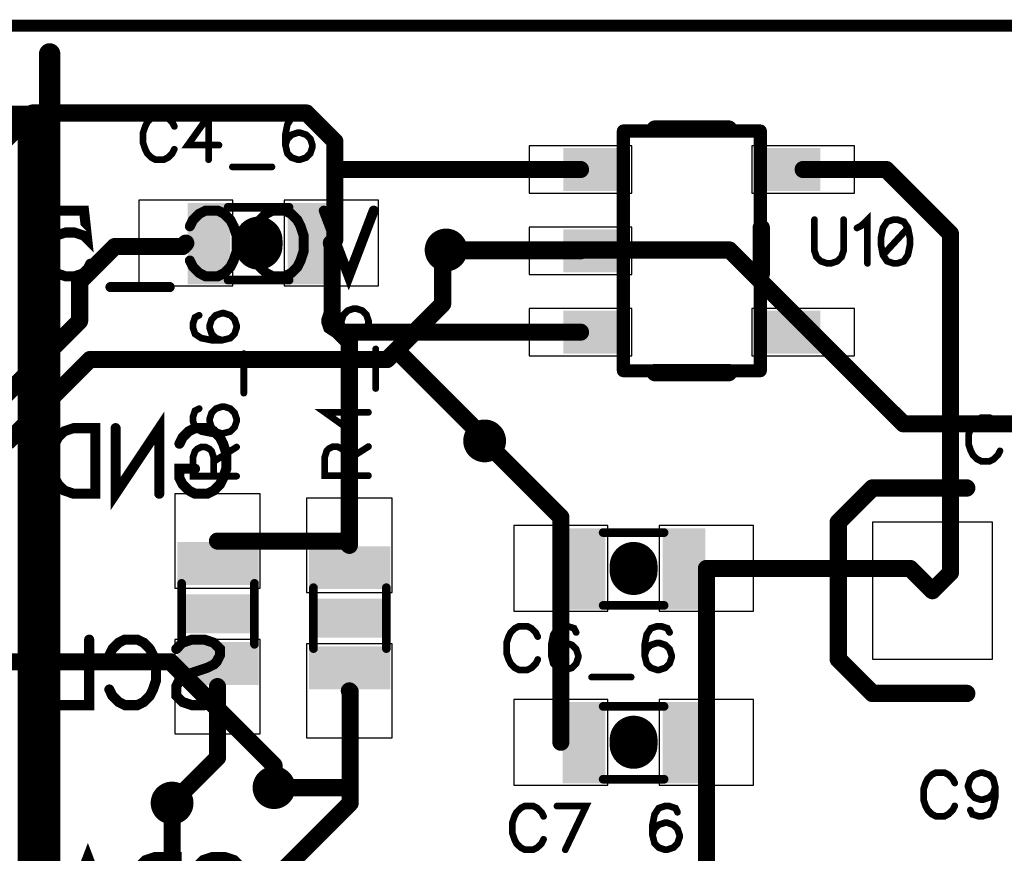
# Model space of a CAD drawing. Extents: x -10 to 25, y -1.5 to 30.7.
# Drawn here: x 2.6 to 14.1, y 15.3 to 25.1 of the extents above; entities that cross this region are included whole.
import ezdxf

# ---------------------------------------------------------------- set-up
doc = ezdxf.new("R2010")
doc.units = 0
for name, color, linetype in [('Bottom', 6, 'CONTINUOUS'), ('Bottom_Silk', 11, 'CONTINUOUS'), ('Drill_Bottom', 8, 'CONTINUOUS'), ('Drill_Top', 7, 'CONTINUOUS'), ('Top', 5, 'CONTINUOUS'), ('Top_Assy', 1, 'CONTINUOUS'), ('Top_Mask', 3, 'CONTINUOUS'), ('Top_Paste', 4, 'CONTINUOUS'), ('Top_Silk', 2, 'CONTINUOUS')]:
    doc.layers.add(name, color=color, linetype=linetype)

msp = doc.modelspace()

# ---------------------------------------------------------------- linework, layer by layer
at = {"layer": 'Bottom', "linetype": 'CONTINUOUS'}
for points, const_width in [([(7.7265, 22.36, 1), (7.4765, 22.36, 1), (7.7265, 22.36, 1)], 0.25), ([(7.5515, 22.36, 1), (7.6515, 22.36, 1), (7.5515, 22.36, 1)], 0.1), ([(7.5515, 22.36, 1), (7.6515, 22.36, 1), (7.5515, 22.36, 1)], 0.1), ([(10.8615, 22.36, 1), (10.9615, 22.36, 1), (10.8615, 22.36, 1)], 0.1), ([(10.8615, 22.36, 1), (10.9615, 22.36, 1), (10.8615, 22.36, 1)], 0.1), ([(7.5115, 22.32, 1), (7.6115, 22.32, 1), (7.5115, 22.32, 1)], 0.1), ([(7.5115, 22.32, 1), (7.6115, 22.32, 1), (7.5115, 22.32, 1)], 0.1), ([(7.5115, 21.73, 1), (7.6115, 21.73, 1), (7.5115, 21.73, 1)], 0.1), ([(7.5115, 21.73, 1), (7.6115, 21.73, 1), (7.5115, 21.73, 1)], 0.1), ([(6.9714, 21.1898, 1), (7.0714, 21.1898, 1), (6.9714, 21.1898, 1)], 0.1), ([(6.9714, 21.1898, 1), (7.0714, 21.1898, 1), (6.9714, 21.1898, 1)], 0.1), ([(6.9714, 21.1898, 1), (7.0714, 21.1898, 1), (6.9714, 21.1898, 1)], 0.1), ([(3.3915, 21.08, 1), (3.4915, 21.08, 1), (3.3915, 21.08, 1)], 0.1), ([(3.3915, 21.08, 1), (3.4915, 21.08, 1), (3.3915, 21.08, 1)], 0.1), ([(6.8615, 21.08, 1), (6.9615, 21.08, 1), (6.8615, 21.08, 1)], 0.1), ([(6.8615, 21.08, 1), (6.9615, 21.08, 1), (6.8615, 21.08, 1)], 0.1), ([(8.1765, 20.13, 1), (7.9265, 20.13, 1), (8.1765, 20.13, 1)], 0.25), ([(12.8915, 20.33, 1), (12.9915, 20.33, 1), (12.8915, 20.33, 1)], 0.1), ([(12.8915, 20.33, 1), (12.9915, 20.33, 1), (12.8915, 20.33, 1)], 0.1), ([(8.0015, 20.1597, 1), (8.1015, 20.1597, 1), (8.0015, 20.1597, 1)], 0.1), ([(8.0015, 20.1597, 1), (8.1015, 20.1597, 1), (8.0015, 20.1597, 1)], 0.1), ([(8.0015, 20.13, 1), (8.1015, 20.13, 1), (8.0015, 20.13, 1)], 0.1), ([(4.3315, 17.55, 1), (4.4315, 17.55, 1), (4.3315, 17.55, 1)], 0.1), ([(4.3315, 17.55, 1), (4.4315, 17.55, 1), (4.3315, 17.55, 1)], 0.1), ([(5.7165, 16.08, 1), (5.4665, 16.08, 1), (5.7165, 16.08, 1)], 0.25), ([(5.5415, 16.34, 1), (5.6415, 16.34, 1), (5.5415, 16.34, 1)], 0.1), ([(5.5415, 16.34, 1), (5.6415, 16.34, 1), (5.5415, 16.34, 1)], 0.1), ([(4.5265, 15.9, 1), (4.2765, 15.9, 1), (4.5265, 15.9, 1)], 0.25), ([(5.5415, 16.08, 1), (5.6415, 16.08, 1), (5.5415, 16.08, 1)], 0.1), ([(4.3515, 15.9, 1), (4.4515, 15.9, 1), (4.3515, 15.9, 1)], 0.1)]:
    msp.add_lwpolyline(points, format="xyb", dxfattribs=dict(at, const_width=const_width))
at = {"layer": 'Bottom', "linetype": 'CONTINUOUS', "const_width": 0.2}
for points in [[(7.5615, 22.32), (7.6015, 22.36)], [(7.6015, 22.36), (10.9115, 22.36)], [(10.9115, 22.36), (12.9415, 20.33)], [(7.5615, 21.73), (7.5615, 22.32)], [(7.0214, 21.1898), (7.5615, 21.73)], [(6.9115, 21.08), (7.0214, 21.1898)], [(8.0515, 20.1597), (7.0214, 21.1898)], [(2.4715, 20.11), (3.4415, 21.08)], [(3.4415, 21.08), (6.9115, 21.08)], [(12.9415, 20.33), (14.4315, 20.33)], [(8.0515, 20.13), (8.0515, 20.1597)], [(4.3815, 17.55), (1.4715, 17.55)], [(5.5915, 16.34), (4.3815, 17.55)], [(5.5915, 16.08), (5.5915, 16.34)], [(4.4015, 11.11), (4.4015, 15.9)]]:
    msp.add_lwpolyline(points, dxfattribs=at)
at = {"layer": 'Bottom_Silk', "linetype": 'CONTINUOUS', "const_width": 0.1176}
for points in [[(3.009, 22.8182), (3.3729, 22.8182), (3.4091, 22.4906), (3.3729, 22.5268), (3.2634, 22.5639), (3.1548, 22.5639), (3.0453, 22.5268), (2.972, 22.4544), (2.9358, 22.3449), (2.9358, 22.2724), (2.972, 22.1629), (3.0453, 22.0896), (3.1548, 22.0534), (3.2634, 22.0534), (3.3729, 22.0896), (3.4091, 22.1267), (3.4462, 22.1991)], [(4.6092, 22.6371), (4.6454, 22.7096), (4.7187, 22.7829), (4.7911, 22.8191), (4.9368, 22.8191), (5.0101, 22.7829), (5.0825, 22.7096), (5.1196, 22.6371), (5.1558, 22.5276), (5.1558, 22.3449), (5.1196, 22.2362), (5.0825, 22.1629), (5.0101, 22.0905), (4.9368, 22.0534), (4.7911, 22.0534), (4.7187, 22.0905), (4.6454, 22.1629), (4.6092, 22.2362)], [(5.3911, 22.6371), (5.4273, 22.7096), (5.5006, 22.7829), (5.5731, 22.8191), (5.7188, 22.8191), (5.7921, 22.7829), (5.8645, 22.7096), (5.9016, 22.6371), (5.9378, 22.5276), (5.9378, 22.3449), (5.9016, 22.2362), (5.8645, 22.1629), (5.7921, 22.0905), (5.7188, 22.0534), (5.5731, 22.0534), (5.5006, 22.0905), (5.4273, 22.1629), (5.3911, 22.2362)], [(6.7559, 22.8191), (6.4645, 22.0534), (6.1731, 22.8191)], [(4.3739, 21.9271), (3.6815, 21.9271)], [(3.7415, 20.2791), (3.7415, 19.5134), (4.2519, 20.2791), (4.2519, 19.5134)], [(3.5062, 20.2791), (3.5062, 19.5134), (3.251, 19.5134), (3.1415, 19.5505), (3.0682, 19.6229), (3.032, 19.6962), (2.9958, 19.8049), (2.9958, 19.9876), (3.032, 20.0971), (3.0682, 20.1696), (3.1415, 20.2429), (3.251, 20.2791), (3.5062, 20.2791)], [(4.4872, 20.0971), (4.5234, 20.1696), (4.5967, 20.2429), (4.6692, 20.2791), (4.8149, 20.2791), (4.8882, 20.2429), (4.9606, 20.1696), (4.9977, 20.0971), (5.0339, 19.9876), (5.0339, 19.8049), (4.9977, 19.6962), (4.9606, 19.6229), (4.8882, 19.5505), (4.8149, 19.5134), (4.6692, 19.5134), (4.5967, 19.5505), (4.5234, 19.6229), (4.4872, 19.6962), (4.4872, 19.8049), (4.6692, 19.8049)], [(3.4329, 17.8091), (3.4329, 17.0434), (2.9958, 17.0434)], [(3.6682, 17.6271), (3.7044, 17.6996), (3.7777, 17.7729), (3.8501, 17.8091), (3.9959, 17.8091), (4.0691, 17.7729), (4.1416, 17.6996), (4.1786, 17.6271), (4.2149, 17.5176), (4.2149, 17.3349), (4.1786, 17.2262), (4.1416, 17.1529), (4.0691, 17.0805), (3.9959, 17.0434), (3.8501, 17.0434), (3.7777, 17.0805), (3.7044, 17.1529), (3.6682, 17.2262)], [(4.4502, 17.6996), (4.5226, 17.7729), (4.6321, 17.8091), (4.7778, 17.8091), (4.8873, 17.7729), (4.9606, 17.6996), (4.9606, 17.6271), (4.9235, 17.5539), (4.8873, 17.5176), (4.8149, 17.4814), (4.5959, 17.4081), (4.5226, 17.3719), (4.4864, 17.3349), (4.4502, 17.2624), (4.4502, 17.1529), (4.5226, 17.0805), (4.6321, 17.0434), (4.7778, 17.0434), (4.8873, 17.0805), (4.9606, 17.1529)], [(3.1258, 14.5034), (3.418, 15.2691), (3.7095, 14.5034)], [(4.4552, 15.2691), (4.4552, 14.5034), (4.2, 14.5034), (4.0905, 14.5405), (4.0172, 14.6129), (3.981, 14.6862), (3.9448, 14.7949), (3.9448, 14.9776), (3.981, 15.0871), (4.0172, 15.1596), (4.0905, 15.2329), (4.2, 15.2691), (4.4552, 15.2691)], [(4.6905, 15.1596), (4.7629, 15.2329), (4.8724, 15.2691), (5.0182, 15.2691), (5.1277, 15.2329), (5.2009, 15.1596), (5.2009, 15.0871), (5.1639, 15.0139), (5.1277, 14.9776), (5.0552, 14.9414), (4.8362, 14.8681), (4.7629, 14.8319), (4.7267, 14.7949), (4.6905, 14.7224), (4.6905, 14.6129), (4.7629, 14.5405), (4.8724, 14.5034), (5.0182, 14.5034), (5.1277, 14.5405), (5.2009, 14.6129)]]:
    msp.add_lwpolyline(points, dxfattribs=at)
at = {"layer": 'Bottom_Silk', "linetype": 'CONTINUOUS', "const_width": 0.0588}
for points in [[(2.9796, 22.8182, 1), (3.0384, 22.8182, 1), (2.9796, 22.8182, 1)], [(6.1437, 22.8191, 1), (6.2025, 22.8191, 1), (6.1437, 22.8191, 1)], [(6.7265, 22.8191, 1), (6.7854, 22.8191, 1), (6.7265, 22.8191, 1)], [(4.5797, 22.6371, 1), (4.6386, 22.6371, 1), (4.5797, 22.6371, 1)], [(5.3617, 22.6371, 1), (5.4205, 22.6371, 1), (5.3617, 22.6371, 1)], [(3.4168, 22.1991, 1), (3.4756, 22.1991, 1), (3.4168, 22.1991, 1)], [(4.5797, 22.2362, 1), (4.6386, 22.2362, 1), (4.5797, 22.2362, 1)], [(5.3617, 22.2362, 1), (5.4205, 22.2362, 1), (5.3617, 22.2362, 1)], [(3.6521, 21.9271, 1), (3.7109, 21.9271, 1), (3.6521, 21.9271, 1)], [(4.3445, 21.9271, 1), (4.4033, 21.9271, 1), (4.3445, 21.9271, 1)], [(3.4768, 20.2791, 1), (3.5356, 20.2791, 1), (3.4768, 20.2791, 1)], [(3.7121, 20.2791, 1), (3.7709, 20.2791, 1), (3.7121, 20.2791, 1)], [(4.4578, 20.0971, 1), (4.5166, 20.0971, 1), (4.4578, 20.0971, 1)], [(4.6397, 19.8049, 1), (4.6986, 19.8049, 1), (4.6397, 19.8049, 1)], [(4.2225, 19.5134, 1), (4.2813, 19.5134, 1), (4.2225, 19.5134, 1)], [(3.4035, 17.8091, 1), (3.4623, 17.8091, 1), (3.4035, 17.8091, 1)], [(4.4207, 17.6996, 1), (4.4796, 17.6996, 1), (4.4207, 17.6996, 1)], [(3.6388, 17.6271, 1), (3.6976, 17.6271, 1), (3.6388, 17.6271, 1)], [(3.6388, 17.2262, 1), (3.6976, 17.2262, 1), (3.6388, 17.2262, 1)], [(4.9312, 17.1529, 1), (4.99, 17.1529, 1), (4.9312, 17.1529, 1)], [(2.9663, 17.0434, 1), (3.0252, 17.0434, 1), (2.9663, 17.0434, 1)], [(4.4258, 15.2691, 1), (4.4846, 15.2691, 1), (4.4258, 15.2691, 1)]]:
    msp.add_lwpolyline(points, format="xyb", dxfattribs=at)
at = {"layer": 'Drill_Bottom'}
for centre in [(7.6015, 22.36), (8.0515, 20.13), (5.5915, 16.08), (4.4015, 15.9)]:
    msp.add_circle(centre, 0.15, dxfattribs=at)
at = {"layer": 'Drill_Top'}
for centre in [(7.6015, 22.36), (8.0515, 20.13), (5.5915, 16.08), (4.4015, 15.9)]:
    msp.add_circle(centre, 0.15, dxfattribs=at)
at = {"layer": 'Top', "linetype": 'CONTINUOUS', "const_width": 0.2}
for points in [[(1.4615, 22.65), (2.7715, 23.96)], [(2.7715, 23.96), (5.9715, 23.96)], [(5.9715, 23.96), (6.3015, 23.63)], [(6.3015, 23.63), (6.3015, 23.3)], [(6.3015, 23.3), (6.3015, 22.48)], [(9.1713, 23.3), (6.3015, 23.3)], [(11.7715, 23.3), (12.7415, 23.3)], [(12.7415, 23.3), (13.4915, 22.55)], [(4.5215, 22.4), (4.5615, 22.44)], [(6.3015, 22.48), (6.2615, 22.44)], [(6.2715, 22.43), (6.2615, 22.44)], [(13.4915, 22.55), (13.4915, 18.59)], [(3.3215, 21.99), (3.7315, 22.4)], [(3.7315, 22.4), (4.5215, 22.4)], [(6.2715, 21.49), (6.2715, 22.43)], [(7.6115, 22.35), (7.6015, 22.36)], [(9.1713, 22.35), (7.6115, 22.35)], [(3.3215, 21.53), (3.3215, 21.99)], [(1.9015, 20.11), (3.3215, 21.53)], [(6.3615, 21.4), (6.2715, 21.49)], [(9.1713, 21.4), (6.3615, 21.4)], [(6.4715, 21.29), (6.3615, 21.4)], [(6.4715, 18.91), (6.4715, 21.29)], [(8.9415, 19.24), (8.0515, 20.13)], [(8.9415, 18.64), (8.9415, 19.24)], [(4.9315, 18.96), (6.4215, 18.96)], [(6.4215, 18.96), (6.4715, 18.91)], [(8.9415, 16.61), (8.9415, 18.64)], [(10.6415, 18.64), (10.6415, 16.61)], [(10.6415, 18.64), (13.0215, 18.64)], [(13.0215, 18.64), (13.2815, 18.38)], [(13.4915, 18.59), (13.2815, 18.38)], [(4.9315, 17.26), (4.9315, 16.43)], [(6.4815, 17.2), (6.4715, 17.21)], [(6.4815, 16.08), (6.4815, 17.2)], [(10.6415, 14.52), (10.6415, 16.61)], [(4.9315, 16.43), (4.4015, 15.9)], [(5.5915, 16.08), (6.4815, 16.08)], [(6.4815, 15.9), (6.4815, 16.08)], [(5.5615, 14.98), (6.4815, 15.9)]]:
    msp.add_lwpolyline(points, dxfattribs=at)
at = {"layer": 'Top', "linetype": 'CONTINUOUS'}
for points, const_width in [([(2.7215, 23.96, 1), (2.8215, 23.96, 1), (2.7215, 23.96, 1)], 0.1), ([(2.7215, 23.96, 1), (2.8215, 23.96, 1), (2.7215, 23.96, 1)], 0.1), ([(5.9215, 23.96, 1), (6.0215, 23.96, 1), (5.9215, 23.96, 1)], 0.1), ([(5.9215, 23.96, 1), (6.0215, 23.96, 1), (5.9215, 23.96, 1)], 0.1), ([(6.2515, 23.63, 1), (6.3515, 23.63, 1), (6.2515, 23.63, 1)], 0.1), ([(6.2515, 23.63, 1), (6.3515, 23.63, 1), (6.2515, 23.63, 1)], 0.1), ([(6.2515, 23.3, 1), (6.3515, 23.3, 1), (6.2515, 23.3, 1)], 0.1), ([(6.2515, 23.3, 1), (6.3515, 23.3, 1), (6.2515, 23.3, 1)], 0.1), ([(6.2515, 23.3, 1), (6.3515, 23.3, 1), (6.2515, 23.3, 1)], 0.1), ([(9.1213, 23.3, 1), (9.2213, 23.3, 1), (9.1213, 23.3, 1)], 0.1), ([(11.7215, 23.3, 1), (11.8215, 23.3, 1), (11.7215, 23.3, 1)], 0.1), ([(12.6915, 23.3, 1), (12.7915, 23.3, 1), (12.6915, 23.3, 1)], 0.1), ([(12.6915, 23.3, 1), (12.7915, 23.3, 1), (12.6915, 23.3, 1)], 0.1), ([(4.5115, 22.44, 1), (4.6115, 22.44, 1), (4.5115, 22.44, 1)], 0.1), ([(6.2115, 22.44, 1), (6.3115, 22.44, 1), (6.2115, 22.44, 1)], 0.1), ([(6.2115, 22.44, 1), (6.3115, 22.44, 1), (6.2115, 22.44, 1)], 0.1), ([(6.2515, 22.48, 1), (6.3515, 22.48, 1), (6.2515, 22.48, 1)], 0.1), ([(6.2515, 22.48, 1), (6.3515, 22.48, 1), (6.2515, 22.48, 1)], 0.1), ([(7.7265, 22.36, 1), (7.4765, 22.36, 1), (7.7265, 22.36, 1)], 0.25), ([(13.4415, 22.55, 1), (13.5415, 22.55, 1), (13.4415, 22.55, 1)], 0.1), ([(13.4415, 22.55, 1), (13.5415, 22.55, 1), (13.4415, 22.55, 1)], 0.1), ([(3.6815, 22.4, 1), (3.7815, 22.4, 1), (3.6815, 22.4, 1)], 0.1), ([(3.6815, 22.4, 1), (3.7815, 22.4, 1), (3.6815, 22.4, 1)], 0.1), ([(4.4715, 22.4, 1), (4.5715, 22.4, 1), (4.4715, 22.4, 1)], 0.1), ([(4.4715, 22.4, 1), (4.5715, 22.4, 1), (4.4715, 22.4, 1)], 0.1), ([(6.2215, 22.43, 1), (6.3215, 22.43, 1), (6.2215, 22.43, 1)], 0.1), ([(6.2215, 22.43, 1), (6.3215, 22.43, 1), (6.2215, 22.43, 1)], 0.1), ([(7.5515, 22.36, 1), (7.6515, 22.36, 1), (7.5515, 22.36, 1)], 0.1), ([(7.5615, 22.35, 1), (7.6615, 22.35, 1), (7.5615, 22.35, 1)], 0.1), ([(7.5615, 22.35, 1), (7.6615, 22.35, 1), (7.5615, 22.35, 1)], 0.1), ([(9.1213, 22.35, 1), (9.2213, 22.35, 1), (9.1213, 22.35, 1)], 0.1), ([(3.2715, 21.99, 1), (3.3715, 21.99, 1), (3.2715, 21.99, 1)], 0.1), ([(3.2715, 21.99, 1), (3.3715, 21.99, 1), (3.2715, 21.99, 1)], 0.1), ([(3.2715, 21.53, 1), (3.3715, 21.53, 1), (3.2715, 21.53, 1)], 0.1), ([(3.2715, 21.53, 1), (3.3715, 21.53, 1), (3.2715, 21.53, 1)], 0.1), ([(6.2215, 21.49, 1), (6.3215, 21.49, 1), (6.2215, 21.49, 1)], 0.1), ([(6.2215, 21.49, 1), (6.3215, 21.49, 1), (6.2215, 21.49, 1)], 0.1), ([(6.3115, 21.4, 1), (6.4115, 21.4, 1), (6.3115, 21.4, 1)], 0.1), ([(6.3115, 21.4, 1), (6.4115, 21.4, 1), (6.3115, 21.4, 1)], 0.1), ([(6.3115, 21.4, 1), (6.4115, 21.4, 1), (6.3115, 21.4, 1)], 0.1), ([(6.4215, 21.29, 1), (6.5215, 21.29, 1), (6.4215, 21.29, 1)], 0.1), ([(6.4215, 21.29, 1), (6.5215, 21.29, 1), (6.4215, 21.29, 1)], 0.1), ([(9.1213, 21.4, 1), (9.2213, 21.4, 1), (9.1213, 21.4, 1)], 0.1), ([(8.1765, 20.13, 1), (7.9265, 20.13, 1), (8.1765, 20.13, 1)], 0.25), ([(8.0015, 20.13, 1), (8.1015, 20.13, 1), (8.0015, 20.13, 1)], 0.1), ([(8.8915, 19.24, 1), (8.9915, 19.24, 1), (8.8915, 19.24, 1)], 0.1), ([(8.8915, 19.24, 1), (8.9915, 19.24, 1), (8.8915, 19.24, 1)], 0.1), ([(4.8815, 18.96, 1), (4.9815, 18.96, 1), (4.8815, 18.96, 1)], 0.1), ([(6.3715, 18.96, 1), (6.4715, 18.96, 1), (6.3715, 18.96, 1)], 0.1), ([(6.3715, 18.96, 1), (6.4715, 18.96, 1), (6.3715, 18.96, 1)], 0.1), ([(6.4215, 18.91, 1), (6.5215, 18.91, 1), (6.4215, 18.91, 1)], 0.1), ([(6.4215, 18.91, 1), (6.5215, 18.91, 1), (6.4215, 18.91, 1)], 0.1), ([(8.8915, 18.64, 1), (8.9915, 18.64, 1), (8.8915, 18.64, 1)], 0.1), ([(8.8915, 18.64, 1), (8.9915, 18.64, 1), (8.8915, 18.64, 1)], 0.1), ([(10.5915, 18.64, 1), (10.6915, 18.64, 1), (10.5915, 18.64, 1)], 0.1), ([(10.5915, 18.64, 1), (10.6915, 18.64, 1), (10.5915, 18.64, 1)], 0.1), ([(12.9715, 18.64, 1), (13.0715, 18.64, 1), (12.9715, 18.64, 1)], 0.1), ([(12.9715, 18.64, 1), (13.0715, 18.64, 1), (12.9715, 18.64, 1)], 0.1), ([(13.4415, 18.59, 1), (13.5415, 18.59, 1), (13.4415, 18.59, 1)], 0.1), ([(13.4415, 18.59, 1), (13.5415, 18.59, 1), (13.4415, 18.59, 1)], 0.1), ([(13.2315, 18.38, 1), (13.3315, 18.38, 1), (13.2315, 18.38, 1)], 0.1), ([(13.2315, 18.38, 1), (13.3315, 18.38, 1), (13.2315, 18.38, 1)], 0.1), ([(4.8815, 17.26, 1), (4.9815, 17.26, 1), (4.8815, 17.26, 1)], 0.1), ([(6.4215, 17.21, 1), (6.5215, 17.21, 1), (6.4215, 17.21, 1)], 0.1), ([(6.4315, 17.2, 1), (6.5315, 17.2, 1), (6.4315, 17.2, 1)], 0.1), ([(6.4315, 17.2, 1), (6.5315, 17.2, 1), (6.4315, 17.2, 1)], 0.1), ([(8.8915, 16.61, 1), (8.9915, 16.61, 1), (8.8915, 16.61, 1)], 0.1), ([(10.5915, 16.61, 1), (10.6915, 16.61, 1), (10.5915, 16.61, 1)], 0.1), ([(10.5915, 16.61, 1), (10.6915, 16.61, 1), (10.5915, 16.61, 1)], 0.1), ([(4.8815, 16.43, 1), (4.9815, 16.43, 1), (4.8815, 16.43, 1)], 0.1), ([(4.8815, 16.43, 1), (4.9815, 16.43, 1), (4.8815, 16.43, 1)], 0.1), ([(5.7165, 16.08, 1), (5.4665, 16.08, 1), (5.7165, 16.08, 1)], 0.25), ([(4.5265, 15.9, 1), (4.2765, 15.9, 1), (4.5265, 15.9, 1)], 0.25), ([(5.5415, 16.08, 1), (5.6415, 16.08, 1), (5.5415, 16.08, 1)], 0.1), ([(6.4315, 16.08, 1), (6.5315, 16.08, 1), (6.4315, 16.08, 1)], 0.1), ([(6.4315, 16.08, 1), (6.5315, 16.08, 1), (6.4315, 16.08, 1)], 0.1), ([(6.4315, 16.08, 1), (6.5315, 16.08, 1), (6.4315, 16.08, 1)], 0.1), ([(4.3515, 15.9, 1), (4.4515, 15.9, 1), (4.3515, 15.9, 1)], 0.1), ([(6.4315, 15.9, 1), (6.5315, 15.9, 1), (6.4315, 15.9, 1)], 0.1), ([(6.4315, 15.9, 1), (6.5315, 15.9, 1), (6.4315, 15.9, 1)], 0.1)]:
    msp.add_lwpolyline(points, format="xyb", dxfattribs=dict(at, const_width=const_width))
for points in [[(9.7713, 23.025), (9.7713, 23.575), (8.5713, 23.575), (8.5713, 23.025), (9.7713, 23.025)], [(12.3715, 23.025), (12.3715, 23.575), (11.1715, 23.575), (11.1715, 23.025), (12.3715, 23.025)], [(4.0115, 21.94), (5.1115, 21.94), (5.1115, 22.94), (4.0115, 22.94), (4.0115, 21.94)], [(5.7115, 21.94), (6.8115, 21.94), (6.8115, 22.94), (5.7115, 22.94), (5.7115, 21.94)], [(9.7713, 22.075), (9.7713, 22.625), (8.5713, 22.625), (8.5713, 22.075), (9.7713, 22.075)], [(9.7713, 21.125), (9.7713, 21.675), (8.5713, 21.675), (8.5713, 21.125), (9.7713, 21.125)], [(12.3715, 21.125), (12.3715, 21.675), (11.1715, 21.675), (11.1715, 21.125), (12.3715, 21.125)], [(5.4315, 18.41), (5.4315, 19.51), (4.4315, 19.51), (4.4315, 18.41), (5.4315, 18.41)], [(6.9715, 18.36), (6.9715, 19.46), (5.9715, 19.46), (5.9715, 18.36), (6.9715, 18.36)], [(8.3915, 18.14), (9.4915, 18.14), (9.4915, 19.14), (8.3915, 19.14), (8.3915, 18.14)], [(10.0915, 18.14), (11.1915, 18.14), (11.1915, 19.14), (10.0915, 19.14), (10.0915, 18.14)], [(13.9815, 17.58), (13.9815, 19.18), (12.5815, 19.18), (12.5815, 17.58), (13.9815, 17.58)], [(5.4315, 16.71), (5.4315, 17.81), (4.4315, 17.81), (4.4315, 16.71), (5.4315, 16.71)], [(6.9715, 16.66), (6.9715, 17.76), (5.9715, 17.76), (5.9715, 16.66), (6.9715, 16.66)], [(8.3915, 16.11), (9.4915, 16.11), (9.4915, 17.11), (8.3915, 17.11), (8.3915, 16.11)], [(10.0915, 16.11), (11.1915, 16.11), (11.1915, 17.11), (10.0915, 17.11), (10.0915, 16.11)]]:
    msp.add_lwpolyline(points, dxfattribs=at)
at = {"layer": 'Top_Assy', "linetype": 'CONTINUOUS'}
for points, const_width in [([(0, 24.98), (19.0515, 24.98), (19.0515, 0), (0, 0), (0, 24.98)], 0.14), ([(2.9714, 24.65), (2.9714, 0.33)], 0.25), ([(9.6715, 20.9501), (9.6715, 23.7499)], 0.1524), ([(11.2714, 23.7499), (9.6715, 23.7499)], 0.1524), ([(11.2714, 23.7499), (11.2714, 20.9501)], 0.1524), ([(5.7674, 22.859), (5.0557, 22.859)], 0.1016), ([(5.7674, 22.0081), (5.0557, 22.0081)], 0.1016), ([(11.2714, 20.9501), (9.6715, 20.9501)], 0.1524), ([(10.1474, 19.059), (9.4357, 19.059)], 0.1016), ([(4.5126, 18.4659), (4.5126, 17.7541)], 0.1016), ([(5.3635, 18.4659), (5.3635, 17.7541)], 0.1016), ([(6.0526, 18.4159), (6.0526, 17.7041)], 0.1016), ([(6.9035, 18.4159), (6.9035, 17.7041)], 0.1016), ([(10.1474, 18.2081), (9.4357, 18.2081)], 0.1016), ([(10.1474, 17.029), (9.4357, 17.029)], 0.1016), ([(10.1474, 16.1781), (9.4357, 16.1781)], 0.1016)]:
    msp.add_lwpolyline(points, dxfattribs=dict(at, const_width=const_width))
for points, const_width in [([(2.9089, 24.65, 1), (3.0339, 24.65, 1), (2.9089, 24.65, 1)], 0.125), ([(9.6334, 23.7499, 1), (9.7096, 23.7499, 1), (9.6334, 23.7499, 1)], 0.0762), ([(9.6334, 23.7499, 1), (9.7096, 23.7499, 1), (9.6334, 23.7499, 1)], 0.0762), ([(11.2333, 23.7499, 1), (11.3095, 23.7499, 1), (11.2333, 23.7499, 1)], 0.0762), ([(11.2333, 23.7499, 1), (11.3095, 23.7499, 1), (11.2333, 23.7499, 1)], 0.0762), ([(5.0303, 22.859, 1), (5.0811, 22.859, 1), (5.0303, 22.859, 1)], 0.0508), ([(5.742, 22.859, 1), (5.7928, 22.859, 1), (5.742, 22.859, 1)], 0.0508), ([(5.0303, 22.0081, 1), (5.0811, 22.0081, 1), (5.0303, 22.0081, 1)], 0.0508), ([(5.742, 22.0081, 1), (5.7928, 22.0081, 1), (5.742, 22.0081, 1)], 0.0508), ([(9.6334, 20.9501, 1), (9.7096, 20.9501, 1), (9.6334, 20.9501, 1)], 0.0762), ([(9.6334, 20.9501, 1), (9.7096, 20.9501, 1), (9.6334, 20.9501, 1)], 0.0762), ([(11.2333, 20.9501, 1), (11.3095, 20.9501, 1), (11.2333, 20.9501, 1)], 0.0762), ([(11.2333, 20.9501, 1), (11.3095, 20.9501, 1), (11.2333, 20.9501, 1)], 0.0762), ([(9.4103, 19.059, 1), (9.4611, 19.059, 1), (9.4103, 19.059, 1)], 0.0508), ([(10.122, 19.059, 1), (10.1728, 19.059, 1), (10.122, 19.059, 1)], 0.0508), ([(4.4872, 18.4659, 1), (4.538, 18.4659, 1), (4.4872, 18.4659, 1)], 0.0508), ([(5.3381, 18.4659, 1), (5.3889, 18.4659, 1), (5.3381, 18.4659, 1)], 0.0508), ([(6.0272, 18.4159, 1), (6.078, 18.4159, 1), (6.0272, 18.4159, 1)], 0.0508), ([(6.8781, 18.4159, 1), (6.9289, 18.4159, 1), (6.8781, 18.4159, 1)], 0.0508), ([(9.4103, 18.2081, 1), (9.4611, 18.2081, 1), (9.4103, 18.2081, 1)], 0.0508), ([(10.122, 18.2081, 1), (10.1728, 18.2081, 1), (10.122, 18.2081, 1)], 0.0508), ([(4.4872, 17.7541, 1), (4.538, 17.7541, 1), (4.4872, 17.7541, 1)], 0.0508), ([(5.3381, 17.7541, 1), (5.3889, 17.7541, 1), (5.3381, 17.7541, 1)], 0.0508), ([(6.0272, 17.7041, 1), (6.078, 17.7041, 1), (6.0272, 17.7041, 1)], 0.0508), ([(6.8781, 17.7041, 1), (6.9289, 17.7041, 1), (6.8781, 17.7041, 1)], 0.0508), ([(9.4103, 17.029, 1), (9.4611, 17.029, 1), (9.4103, 17.029, 1)], 0.0508), ([(10.122, 17.029, 1), (10.1728, 17.029, 1), (10.122, 17.029, 1)], 0.0508), ([(9.4103, 16.1781, 1), (9.4611, 16.1781, 1), (9.4103, 16.1781, 1)], 0.0508), ([(10.122, 16.1781, 1), (10.1728, 16.1781, 1), (10.122, 16.1781, 1)], 0.0508)]:
    msp.add_lwpolyline(points, format="xyb", dxfattribs=dict(at, const_width=const_width))
at = {"layer": 'Top_Assy'}
for points in [[(9.6213, 23.0501), (8.9711, 23.0501), (9.6213, 23.5494), (8.9711, 23.5494)], [(11.9714, 23.0501), (11.3212, 23.0501), (11.9714, 23.5494), (11.3212, 23.5494)], [(4.5814, 21.9599), (5.0807, 21.9599), (4.5814, 22.9103), (5.0807, 22.9103)], [(5.7497, 21.9599), (6.2491, 21.9599), (5.7497, 22.9103), (6.2491, 22.9103)], [(9.6213, 22.0999), (8.9711, 22.0999), (9.6213, 22.5995), (8.9711, 22.5995)], [(9.6213, 21.1501), (8.9711, 21.1501), (9.6213, 21.6493), (8.9711, 21.6493)], [(11.9714, 21.1501), (11.3212, 21.1501), (11.9714, 21.6493), (11.3212, 21.6493)], [(8.9614, 18.1599), (9.4607, 18.1599), (8.9614, 19.1103), (9.4607, 19.1103)], [(10.1297, 18.1599), (10.6291, 18.1599), (10.1297, 19.1103), (10.6291, 19.1103)], [(5.4116, 18.4482), (4.4613, 18.4482), (5.4116, 18.9475), (4.4613, 18.9475)], [(6.9516, 18.3982), (6.0013, 18.3982), (6.9516, 18.8975), (6.0013, 18.8975)], [(5.4116, 17.2798), (4.4613, 17.2798), (5.4116, 17.7792), (4.4613, 17.7792)], [(6.9516, 17.2298), (6.0013, 17.2298), (6.9516, 17.7292), (6.0013, 17.7292)], [(8.9614, 16.1299), (9.4607, 16.1299), (8.9614, 17.0803), (9.4607, 17.0803)], [(10.1297, 16.1299), (10.6291, 16.1299), (10.1297, 17.0803), (10.6291, 17.0803)]]:
    msp.add_solid(points, dxfattribs=at)
at = {"layer": 'Top_Mask', "linetype": 'CONTINUOUS'}
for points in [[(9.7713, 23.025), (9.7713, 23.575), (8.5713, 23.575), (8.5713, 23.025), (9.7713, 23.025)], [(12.3715, 23.025), (12.3715, 23.575), (11.1715, 23.575), (11.1715, 23.025), (12.3715, 23.025)], [(4.0115, 21.94), (5.1115, 21.94), (5.1115, 22.94), (4.0115, 22.94), (4.0115, 21.94)], [(5.7115, 21.94), (6.8115, 21.94), (6.8115, 22.94), (5.7115, 22.94), (5.7115, 21.94)], [(9.7713, 22.075), (9.7713, 22.625), (8.5713, 22.625), (8.5713, 22.075), (9.7713, 22.075)], [(9.7713, 21.125), (9.7713, 21.675), (8.5713, 21.675), (8.5713, 21.125), (9.7713, 21.125)], [(12.3715, 21.125), (12.3715, 21.675), (11.1715, 21.675), (11.1715, 21.125), (12.3715, 21.125)], [(5.4315, 18.41), (5.4315, 19.51), (4.4315, 19.51), (4.4315, 18.41), (5.4315, 18.41)], [(6.9715, 18.36), (6.9715, 19.46), (5.9715, 19.46), (5.9715, 18.36), (6.9715, 18.36)], [(8.3915, 18.14), (9.4915, 18.14), (9.4915, 19.14), (8.3915, 19.14), (8.3915, 18.14)], [(10.0915, 18.14), (11.1915, 18.14), (11.1915, 19.14), (10.0915, 19.14), (10.0915, 18.14)], [(13.9815, 17.58), (13.9815, 19.18), (12.5815, 19.18), (12.5815, 17.58), (13.9815, 17.58)], [(5.4315, 16.71), (5.4315, 17.81), (4.4315, 17.81), (4.4315, 16.71), (5.4315, 16.71)], [(6.9715, 16.66), (6.9715, 17.76), (5.9715, 17.76), (5.9715, 16.66), (6.9715, 16.66)], [(8.3915, 16.11), (9.4915, 16.11), (9.4915, 17.11), (8.3915, 17.11), (8.3915, 16.11)], [(10.0915, 16.11), (11.1915, 16.11), (11.1915, 17.11), (10.0915, 17.11), (10.0915, 16.11)]]:
    msp.add_lwpolyline(points, dxfattribs=at)
at = {"layer": 'Top_Paste', "linetype": 'CONTINUOUS'}
for points in [[(9.7713, 23.025), (9.7713, 23.575), (8.5713, 23.575), (8.5713, 23.025), (9.7713, 23.025)], [(12.3715, 23.025), (12.3715, 23.575), (11.1715, 23.575), (11.1715, 23.025), (12.3715, 23.025)], [(4.0115, 21.94), (5.1115, 21.94), (5.1115, 22.94), (4.0115, 22.94), (4.0115, 21.94)], [(5.7115, 21.94), (6.8115, 21.94), (6.8115, 22.94), (5.7115, 22.94), (5.7115, 21.94)], [(9.7713, 22.075), (9.7713, 22.625), (8.5713, 22.625), (8.5713, 22.075), (9.7713, 22.075)], [(9.7713, 21.125), (9.7713, 21.675), (8.5713, 21.675), (8.5713, 21.125), (9.7713, 21.125)], [(12.3715, 21.125), (12.3715, 21.675), (11.1715, 21.675), (11.1715, 21.125), (12.3715, 21.125)], [(5.4315, 18.41), (5.4315, 19.51), (4.4315, 19.51), (4.4315, 18.41), (5.4315, 18.41)], [(6.9715, 18.36), (6.9715, 19.46), (5.9715, 19.46), (5.9715, 18.36), (6.9715, 18.36)], [(8.3915, 18.14), (9.4915, 18.14), (9.4915, 19.14), (8.3915, 19.14), (8.3915, 18.14)], [(10.0915, 18.14), (11.1915, 18.14), (11.1915, 19.14), (10.0915, 19.14), (10.0915, 18.14)], [(13.9815, 17.58), (13.9815, 19.18), (12.5815, 19.18), (12.5815, 17.58), (13.9815, 17.58)], [(5.4315, 16.71), (5.4315, 17.81), (4.4315, 17.81), (4.4315, 16.71), (5.4315, 16.71)], [(6.9715, 16.66), (6.9715, 17.76), (5.9715, 17.76), (5.9715, 16.66), (6.9715, 16.66)], [(8.3915, 16.11), (9.4915, 16.11), (9.4915, 17.11), (8.3915, 17.11), (8.3915, 16.11)], [(10.0915, 16.11), (11.1915, 16.11), (11.1915, 17.11), (10.0915, 17.11), (10.0915, 16.11)]]:
    msp.add_lwpolyline(points, dxfattribs=at)
at = {"layer": 'Top_Silk', "linetype": 'CONTINUOUS'}
for points, const_width in [([(2.7216, 23.9204), (0.1815, 23.9204), (0.1815, 1.0596), (2.7216, 1.0596), (2.7216, 23.9204)], 0.25), ([(4.8277, 23.4149), (4.8277, 23.9248), (4.5845, 23.5851), (4.949, 23.5851)], 0.0784), ([(4.4277, 23.8041), (4.4035, 23.8524), (4.3547, 23.9012), (4.3064, 23.9254), (4.2092, 23.9254), (4.1604, 23.9012), (4.1121, 23.8524), (4.0874, 23.8041), (4.0632, 23.7311), (4.0632, 23.6092), (4.0874, 23.5368), (4.1121, 23.4879), (4.1604, 23.4396), (4.2092, 23.4149), (4.3064, 23.4149), (4.3547, 23.4396), (4.4035, 23.4879), (4.4277, 23.5368)], 0.0784), ([(6.0157, 23.8524), (5.9916, 23.9007), (5.9186, 23.9248), (5.8703, 23.9248), (5.7973, 23.9007), (5.7484, 23.8277), (5.7243, 23.7064), (5.7243, 23.5851), (5.7484, 23.4879), (5.7973, 23.4391), (5.8703, 23.4149), (5.8944, 23.4149), (5.9669, 23.4391), (6.0157, 23.4879), (6.0399, 23.5609), (6.0399, 23.5851), (6.0157, 23.6581), (5.9669, 23.7064), (5.8944, 23.7305), (5.8703, 23.7305), (5.7973, 23.7064), (5.7484, 23.6581), (5.7243, 23.5851)], 0.0784), ([(10.042, 23.7724), (10.9009, 23.7724)], 0.2032), ([(5.1058, 23.3307), (5.5674, 23.3307)], 0.0784), ([(12.4005, 22.6171), (12.4494, 22.6418), (12.5224, 22.7142), (12.5224, 22.2043)], 0.0784), ([(5.4115, 22.4095), (5.4115, 22.4705)], 0.5588), ([(11.282, 22.6183), (11.282, 22.0817)], 0.2032), ([(11.9034, 22.7148), (11.9034, 22.3503), (11.9275, 22.2773), (11.9764, 22.229), (12.0494, 22.2043), (12.0976, 22.2043), (12.1706, 22.229), (12.2195, 22.2773), (12.2436, 22.3503), (12.2436, 22.7148)], 0.0784), ([(12.8252, 22.7142), (12.7522, 22.6901), (12.7034, 22.6171), (12.6792, 22.4958), (12.6792, 22.4228), (12.7034, 22.3015), (12.7522, 22.2285), (12.8252, 22.2043), (12.8735, 22.2043), (12.9465, 22.2285), (12.9948, 22.3015), (13.0195, 22.4228), (13.0195, 22.4958), (12.9948, 22.6171), (12.9465, 22.6901), (12.8735, 22.7142), (12.8252, 22.7142)], 0.0784), ([(12.9948, 22.6171), (12.7034, 22.3015)], 0.0784), ([(4.7176, 21.5977), (4.6693, 21.5735), (4.6451, 21.5005), (4.6451, 21.4522), (4.6693, 21.3792), (4.7423, 21.3304), (4.8636, 21.3062), (4.9849, 21.3062), (5.082, 21.3304), (5.1309, 21.3792), (5.155, 21.4522), (5.155, 21.4764), (5.1309, 21.5488), (5.082, 21.5977), (5.009, 21.6218), (4.9849, 21.6218), (4.9119, 21.5977), (4.8636, 21.5488), (4.8394, 21.4764), (4.8394, 21.4522), (4.8636, 21.3792), (4.9119, 21.3304), (4.9849, 21.3062)], 0.0784), ([(6.2576, 21.6521), (6.2093, 21.628), (6.1851, 21.555), (6.1851, 21.5067), (6.2093, 21.4337), (6.2823, 21.3848), (6.4036, 21.3607), (6.5249, 21.3607), (6.622, 21.3848), (6.6709, 21.4337), (6.695, 21.5067), (6.695, 21.5308), (6.6709, 21.6032), (6.622, 21.6521), (6.549, 21.6762), (6.5249, 21.6762), (6.4519, 21.6521), (6.4036, 21.6032), (6.3794, 21.5308), (6.3794, 21.5067), (6.4036, 21.4337), (6.4519, 21.3848), (6.5249, 21.3607)], 0.0784), ([(5.2393, 20.6878), (5.2393, 21.1494)], 0.0784), ([(6.7793, 20.7422), (6.7793, 21.2038)], 0.0784), ([(10.9009, 20.9276), (10.042, 20.9276)], 0.2032), ([(6.695, 20.4641), (6.1852, 20.4641), (6.5249, 20.2209), (6.5249, 20.5853)], 0.0784), ([(4.7176, 20.5068), (4.6693, 20.4826), (4.6452, 20.4096), (4.6452, 20.3613), (4.6693, 20.2883), (4.7423, 20.2395), (4.8636, 20.2153), (4.9849, 20.2153), (5.082, 20.2395), (5.1309, 20.2883), (5.155, 20.3613), (5.155, 20.3855), (5.1309, 20.4579), (5.082, 20.5068), (5.009, 20.5309), (4.9849, 20.5309), (4.9119, 20.5068), (4.8636, 20.4579), (4.8394, 20.3855), (4.8394, 20.3613), (4.8636, 20.2883), (4.9119, 20.2395), (4.9849, 20.2153)], 0.0784), ([(14.0697, 20.2811), (14.0456, 20.3294), (13.9967, 20.3782), (13.9484, 20.4024), (13.8513, 20.4024), (13.8024, 20.3782), (13.7541, 20.3294), (13.7294, 20.2811), (13.7053, 20.2081), (13.7053, 20.0862), (13.7294, 20.0138), (13.7541, 19.9649), (13.8024, 19.9166), (13.8513, 19.8919), (13.9484, 19.8919), (13.9967, 19.9166), (14.0456, 19.9649), (14.0697, 20.0138)], 0.0784), ([(4.8877, 19.7182), (4.8877, 19.9366), (4.863, 20.0096), (4.8389, 20.0343), (4.7906, 20.0585), (4.7417, 20.0585), (4.6934, 20.0343), (4.6687, 20.0096), (4.6446, 19.9366), (4.6446, 19.7182), (5.155, 19.7182)], 0.0784), ([(4.8877, 19.8883), (5.155, 20.0585)], 0.0784), ([(6.4277, 19.7238), (6.4277, 19.9422), (6.403, 20.0152), (6.3789, 20.0399), (6.3306, 20.0641), (6.2817, 20.0641), (6.2334, 20.0399), (6.2087, 20.0152), (6.1846, 19.9422), (6.1846, 19.7238), (6.695, 19.7238)], 0.0784), ([(6.4277, 19.8939), (6.695, 20.064)], 0.0784), ([(12.5815, 19.58), (12.1815, 19.1799)], 0.2032), ([(13.6815, 19.58), (12.5815, 19.58)], 0.2032), ([(12.1815, 19.1799), (12.1815, 17.5801)], 0.2032), ([(9.7915, 18.6095), (9.7915, 18.6705)], 0.5588), ([(8.6721, 17.8441), (8.6479, 17.8924), (8.5991, 17.9412), (8.5508, 17.9654), (8.4536, 17.9654), (8.4048, 17.9412), (8.3565, 17.8924), (8.3318, 17.8441), (8.3076, 17.7711), (8.3076, 17.6492), (8.3318, 17.5768), (8.3565, 17.5279), (8.4048, 17.4796), (8.4536, 17.4549), (8.5508, 17.4549), (8.5991, 17.4796), (8.6479, 17.5279), (8.6721, 17.5768)], 0.0784), ([(9.1204, 17.8924), (9.0962, 17.9407), (9.0232, 17.9648), (8.9749, 17.9648), (8.9019, 17.9407), (8.8531, 17.8677), (8.8289, 17.7464), (8.8289, 17.6251), (8.8531, 17.5279), (8.9019, 17.4791), (8.9749, 17.4549), (8.9991, 17.4549), (9.0715, 17.4791), (9.1204, 17.5279), (9.1445, 17.6009), (9.1445, 17.6251), (9.1204, 17.6981), (9.0715, 17.7464), (8.9991, 17.7705), (8.9749, 17.7705), (8.9019, 17.7464), (8.8531, 17.6981), (8.8289, 17.6251)], 0.0784), ([(10.2113, 17.8924), (10.1871, 17.9407), (10.1141, 17.9648), (10.0658, 17.9648), (9.9928, 17.9407), (9.944, 17.8677), (9.9198, 17.7464), (9.9198, 17.6251), (9.944, 17.5279), (9.9928, 17.4791), (10.0658, 17.4549), (10.09, 17.4549), (10.1624, 17.4791), (10.2113, 17.5279), (10.2354, 17.6009), (10.2354, 17.6251), (10.2113, 17.6981), (10.1624, 17.7464), (10.09, 17.7705), (10.0658, 17.7705), (9.9928, 17.7464), (9.944, 17.6981), (9.9198, 17.6251)], 0.0784), ([(12.1815, 17.5801), (12.5815, 17.18)], 0.2032), ([(9.3014, 17.3707), (9.763, 17.3707)], 0.0784), ([(12.5815, 17.18), (13.6815, 17.18)], 0.2032), ([(9.7915, 16.5795), (9.7915, 16.6405)], 0.5588), ([(13.5418, 16.1341), (13.5177, 16.1824), (13.4688, 16.2312), (13.4205, 16.2554), (13.3234, 16.2554), (13.2745, 16.2312), (13.2262, 16.1824), (13.2015, 16.1341), (13.1774, 16.0611), (13.1774, 15.9392), (13.2015, 15.8668), (13.2262, 15.8179), (13.2745, 15.7696), (13.3234, 15.7449), (13.4205, 15.7449), (13.4688, 15.7696), (13.5177, 15.8179), (13.5418, 15.8668)], 0.0784), ([(14.0148, 16.0852), (13.9901, 16.0122), (13.9418, 15.9634), (13.8688, 15.9392), (13.8447, 15.9392), (13.7717, 15.9634), (13.7234, 16.0122), (13.6987, 16.0852), (13.6987, 16.1094), (13.7234, 16.1824), (13.7717, 16.2307), (13.8447, 16.2548), (13.8688, 16.2548), (13.9418, 16.2307), (13.9901, 16.1824), (14.0148, 16.0852), (14.0148, 15.9634), (13.9901, 15.8421), (13.9418, 15.7691), (13.8688, 15.7449), (13.8205, 15.7449), (13.7475, 15.7691), (13.7234, 15.8179)], 0.0784), ([(8.7397, 15.7441), (8.7156, 15.7924), (8.6667, 15.8412), (8.6184, 15.8654), (8.5213, 15.8654), (8.4724, 15.8412), (8.4241, 15.7924), (8.3994, 15.7441), (8.3753, 15.6711), (8.3753, 15.5492), (8.3994, 15.4768), (8.4241, 15.4279), (8.4724, 15.3796), (8.5213, 15.3549), (8.6184, 15.3549), (8.6667, 15.3796), (8.7156, 15.4279), (8.7397, 15.4768)], 0.0784), ([(8.9937, 15.3549), (9.2369, 15.8648), (8.8966, 15.8648)], 0.0784), ([(10.3036, 15.7924), (10.2795, 15.8407), (10.2065, 15.8648), (10.1582, 15.8648), (10.0852, 15.8407), (10.0363, 15.7677), (10.0122, 15.6464), (10.0122, 15.5251), (10.0363, 15.4279), (10.0852, 15.3791), (10.1582, 15.3549), (10.1823, 15.3549), (10.2548, 15.3791), (10.3036, 15.4279), (10.3278, 15.5009), (10.3278, 15.5251), (10.3036, 15.5981), (10.2548, 15.6464), (10.1823, 15.6705), (10.1582, 15.6705), (10.0852, 15.6464), (10.0363, 15.5981), (10.0122, 15.5251)], 0.0784)]:
    msp.add_lwpolyline(points, dxfattribs=dict(at, const_width=const_width))
for points, const_width in [([(4.408, 23.8041, 1), (4.4473, 23.8041, 1), (4.408, 23.8041, 1)], 0.0392), ([(5.9961, 23.8524, 1), (6.0353, 23.8524, 1), (5.9961, 23.8524, 1)], 0.0392), ([(9.9912, 23.7724, 1), (10.0928, 23.7724, 1), (9.9912, 23.7724, 1)], 0.1016), ([(10.8501, 23.7724, 1), (10.9517, 23.7724, 1), (10.8501, 23.7724, 1)], 0.1016), ([(4.408, 23.5368, 1), (4.4473, 23.5368, 1), (4.408, 23.5368, 1)], 0.0392), ([(4.9293, 23.5851, 1), (4.9686, 23.5851, 1), (4.9293, 23.5851, 1)], 0.0392), ([(5.7047, 23.5851, 1), (5.7439, 23.5851, 1), (5.7047, 23.5851, 1)], 0.0392), ([(4.8081, 23.4149, 1), (4.8473, 23.4149, 1), (4.8081, 23.4149, 1)], 0.0392), ([(5.0862, 23.3307, 1), (5.1254, 23.3307, 1), (5.0862, 23.3307, 1)], 0.0392), ([(5.5478, 23.3307, 1), (5.587, 23.3307, 1), (5.5478, 23.3307, 1)], 0.0392), ([(5.2718, 22.4705, 1), (5.5512, 22.4705, 1), (5.2718, 22.4705, 1)], 0.2794), ([(5.2718, 22.4095, 1), (5.5512, 22.4095, 1), (5.2718, 22.4095, 1)], 0.2794), ([(11.2312, 22.6183, 1), (11.3328, 22.6183, 1), (11.2312, 22.6183, 1)], 0.1016), ([(11.8837, 22.7148, 1), (11.923, 22.7148, 1), (11.8837, 22.7148, 1)], 0.0392), ([(12.224, 22.7148, 1), (12.2633, 22.7148, 1), (12.224, 22.7148, 1)], 0.0392), ([(12.3809, 22.6171, 1), (12.4201, 22.6171, 1), (12.3809, 22.6171, 1)], 0.0392), ([(12.8056, 22.7142, 1), (12.8448, 22.7142, 1), (12.8056, 22.7142, 1)], 0.0392), ([(12.9752, 22.6171, 1), (13.0144, 22.6171, 1), (12.9752, 22.6171, 1)], 0.0392), ([(12.6838, 22.3015, 1), (12.723, 22.3015, 1), (12.6838, 22.3015, 1)], 0.0392), ([(12.5028, 22.2043, 1), (12.542, 22.2043, 1), (12.5028, 22.2043, 1)], 0.0392), ([(11.2312, 22.0817, 1), (11.3328, 22.0817, 1), (11.2312, 22.0817, 1)], 0.1016), ([(4.698, 21.5977, 1), (4.7372, 21.5977, 1), (4.698, 21.5977, 1)], 0.0392), ([(6.238, 21.6521, 1), (6.2772, 21.6521, 1), (6.238, 21.6521, 1)], 0.0392), ([(6.5053, 21.3607, 1), (6.5445, 21.3607, 1), (6.5053, 21.3607, 1)], 0.0392), ([(4.9653, 21.3062, 1), (5.0045, 21.3062, 1), (4.9653, 21.3062, 1)], 0.0392), ([(5.2196, 21.1494, 1), (5.2589, 21.1494, 1), (5.2196, 21.1494, 1)], 0.0392), ([(6.7596, 21.2038, 1), (6.7989, 21.2038, 1), (6.7596, 21.2038, 1)], 0.0392), ([(9.9912, 20.9276, 1), (10.0928, 20.9276, 1), (9.9912, 20.9276, 1)], 0.1016), ([(10.8501, 20.9276, 1), (10.9517, 20.9276, 1), (10.8501, 20.9276, 1)], 0.1016), ([(5.2196, 20.6878, 1), (5.2589, 20.6878, 1), (5.2196, 20.6878, 1)], 0.0392), ([(6.7596, 20.7422, 1), (6.7989, 20.7422, 1), (6.7596, 20.7422, 1)], 0.0392), ([(6.5053, 20.5853, 1), (6.5445, 20.5853, 1), (6.5053, 20.5853, 1)], 0.0392), ([(4.698, 20.5068, 1), (4.7372, 20.5068, 1), (4.698, 20.5068, 1)], 0.0392), ([(6.6754, 20.4641, 1), (6.7146, 20.4641, 1), (6.6754, 20.4641, 1)], 0.0392), ([(4.9653, 20.2153, 1), (5.0045, 20.2153, 1), (4.9653, 20.2153, 1)], 0.0392), ([(14.0501, 20.2811, 1), (14.0893, 20.2811, 1), (14.0501, 20.2811, 1)], 0.0392), ([(5.1354, 20.0585, 1), (5.1746, 20.0585, 1), (5.1354, 20.0585, 1)], 0.0392), ([(6.6754, 20.064, 1), (6.7146, 20.064, 1), (6.6754, 20.064, 1)], 0.0392), ([(14.0501, 20.0138, 1), (14.0893, 20.0138, 1), (14.0501, 20.0138, 1)], 0.0392), ([(4.8681, 19.8883, 1), (4.9073, 19.8883, 1), (4.8681, 19.8883, 1)], 0.0392), ([(6.4081, 19.8939, 1), (6.4473, 19.8939, 1), (6.4081, 19.8939, 1)], 0.0392), ([(4.8681, 19.7182, 1), (4.9073, 19.7182, 1), (4.8681, 19.7182, 1)], 0.0392), ([(5.1354, 19.7182, 1), (5.1746, 19.7182, 1), (5.1354, 19.7182, 1)], 0.0392), ([(6.4081, 19.7238, 1), (6.4473, 19.7238, 1), (6.4081, 19.7238, 1)], 0.0392), ([(6.6754, 19.7238, 1), (6.7146, 19.7238, 1), (6.6754, 19.7238, 1)], 0.0392), ([(12.5307, 19.58, 1), (12.6323, 19.58, 1), (12.5307, 19.58, 1)], 0.1016), ([(12.5307, 19.58, 1), (12.6323, 19.58, 1), (12.5307, 19.58, 1)], 0.1016), ([(13.6307, 19.58, 1), (13.7323, 19.58, 1), (13.6307, 19.58, 1)], 0.1016), ([(12.1307, 19.1799, 1), (12.2323, 19.1799, 1), (12.1307, 19.1799, 1)], 0.1016), ([(12.1307, 19.1799, 1), (12.2323, 19.1799, 1), (12.1307, 19.1799, 1)], 0.1016), ([(9.6518, 18.6705, 1), (9.9312, 18.6705, 1), (9.6518, 18.6705, 1)], 0.2794), ([(9.6518, 18.6095, 1), (9.9312, 18.6095, 1), (9.6518, 18.6095, 1)], 0.2794), ([(8.6525, 17.8441, 1), (8.6917, 17.8441, 1), (8.6525, 17.8441, 1)], 0.0392), ([(9.1008, 17.8924, 1), (9.14, 17.8924, 1), (9.1008, 17.8924, 1)], 0.0392), ([(10.1917, 17.8924, 1), (10.2309, 17.8924, 1), (10.1917, 17.8924, 1)], 0.0392), ([(8.6525, 17.5768, 1), (8.6917, 17.5768, 1), (8.6525, 17.5768, 1)], 0.0392), ([(8.8093, 17.6251, 1), (8.8486, 17.6251, 1), (8.8093, 17.6251, 1)], 0.0392), ([(9.9002, 17.6251, 1), (9.9394, 17.6251, 1), (9.9002, 17.6251, 1)], 0.0392), ([(12.1307, 17.5801, 1), (12.2323, 17.5801, 1), (12.1307, 17.5801, 1)], 0.1016), ([(12.1307, 17.5801, 1), (12.2323, 17.5801, 1), (12.1307, 17.5801, 1)], 0.1016), ([(9.2818, 17.3707, 1), (9.321, 17.3707, 1), (9.2818, 17.3707, 1)], 0.0392), ([(9.7434, 17.3707, 1), (9.7826, 17.3707, 1), (9.7434, 17.3707, 1)], 0.0392), ([(12.5307, 17.18, 1), (12.6323, 17.18, 1), (12.5307, 17.18, 1)], 0.1016), ([(12.5307, 17.18, 1), (12.6323, 17.18, 1), (12.5307, 17.18, 1)], 0.1016), ([(13.6307, 17.18, 1), (13.7323, 17.18, 1), (13.6307, 17.18, 1)], 0.1016), ([(9.6518, 16.6405, 1), (9.9312, 16.6405, 1), (9.6518, 16.6405, 1)], 0.2794), ([(9.6518, 16.5795, 1), (9.9312, 16.5795, 1), (9.6518, 16.5795, 1)], 0.2794), ([(13.5222, 16.1341, 1), (13.5614, 16.1341, 1), (13.5222, 16.1341, 1)], 0.0392), ([(13.9952, 16.0852, 1), (14.0344, 16.0852, 1), (13.9952, 16.0852, 1)], 0.0392), ([(8.877, 15.8648, 1), (8.9162, 15.8648, 1), (8.877, 15.8648, 1)], 0.0392), ([(13.5222, 15.8668, 1), (13.5614, 15.8668, 1), (13.5222, 15.8668, 1)], 0.0392), ([(8.7201, 15.7441, 1), (8.7593, 15.7441, 1), (8.7201, 15.7441, 1)], 0.0392), ([(10.284, 15.7924, 1), (10.3232, 15.7924, 1), (10.284, 15.7924, 1)], 0.0392), ([(13.7038, 15.8179, 1), (13.743, 15.8179, 1), (13.7038, 15.8179, 1)], 0.0392), ([(9.9926, 15.5251, 1), (10.0318, 15.5251, 1), (9.9926, 15.5251, 1)], 0.0392), ([(8.7201, 15.4768, 1), (8.7593, 15.4768, 1), (8.7201, 15.4768, 1)], 0.0392), ([(8.9741, 15.3549, 1), (9.0133, 15.3549, 1), (8.9741, 15.3549, 1)], 0.0392)]:
    msp.add_lwpolyline(points, format="xyb", dxfattribs=dict(at, const_width=const_width))
at = {"layer": 'Top_Silk'}
for points in [[(5.3125, 17.8814), (4.5501, 17.8814), (5.3125, 18.338), (4.5501, 18.338)], [(6.8525, 17.8314), (6.0901, 17.8314), (6.8525, 18.288), (6.0901, 18.288)]]:
    msp.add_solid(points, dxfattribs=at)

doc.saveas('drawing.dxf')
